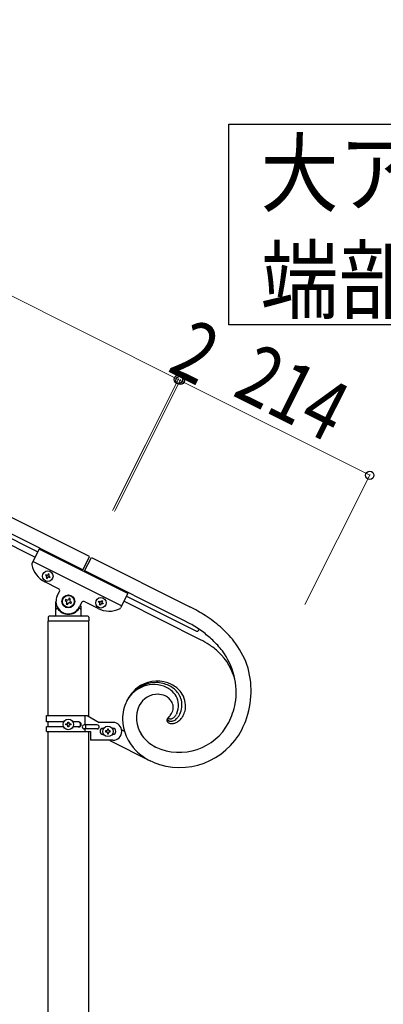
# Model space of a CAD drawing. Units: millimetres. Extents: x 250 to 8280, y 75 to 5795.
# Drawn here: x 2807 to 3173, y 3838 to 4832 of the extents above; entities that cross this region are included whole.
import ezdxf

# ---------------------------------------------------------------- set-up
doc = ezdxf.new("R2010")
doc.units = ezdxf.units.MM
doc.layers.add('YKK_A1', color=4, linetype='Continuous', lineweight=30)
doc.layers.add('YKK_D', color=6, linetype='Continuous', lineweight=13)
doc.styles.add('text-b', font='extslim2.shx', dxfattribs={"width": 0.8, "bigfont": 'extfont2.shx'})

msp = doc.modelspace()

# ---------------------------------------------------------------- linework, layer by layer
at = {"layer": 'YKK_A1', "linetype": 'Continuous', "ltscale": 0.5}
for p, q in [((2877.05, 4289.58), (1978.88, 4738.77)), ((2870.34, 4276.17), (1972.17, 4725.35)), ((2011.52, 4694.49), (2822.08, 4289.12)), ((2014.21, 4699.86), (2824.77, 4294.49)), ((2826.11, 4297.17), (2818.81, 4282.58)), ((2915.55, 4252.44), (2826.11, 4297.17)), ((2909.29, 4239.92), (2819.85, 4284.65)), ((2869.94, 4275.35), (2877.05, 4289.58)), ((2871.69, 4274.47), (2878.86, 4288.78)), ((2878.86, 4288.78), (2978.33, 4238.96)), ((2971.62, 4225.55), (2872.14, 4275.37)), ((2845.78, 4257.14), (2831.92, 4264.08)), ((2832.9, 4271.39), (2832.47, 4270.53)), ((2832.47, 4270.53), (2833.33, 4270.1)), ((2833.76, 4270.96), (2832.9, 4271.39)), ((2833.76, 4268.82), (2833.33, 4267.96)), ((2833.33, 4267.96), (2834.18, 4267.53)), ((2834.18, 4267.53), (2834.61, 4268.39)), ((2835.47, 4272.25), (2835.04, 4271.39)), ((2836.33, 4271.82), (2835.47, 4272.25)), ((2835.9, 4270.96), (2836.33, 4271.82)), ((2835.9, 4268.82), (2836.76, 4268.39)), ((2837.19, 4269.25), (2836.33, 4269.67)), ((2836.76, 4268.39), (2837.19, 4269.25)), ((2844.44, 4249.99), (2846.68, 4254.46)), ((2843.12, 4230.4), (2843.12, 4244.4)), ((2852.97, 4246.46), (2852.38, 4245.28)), ((2852.38, 4245.28), (2853.56, 4244.69)), ((2854.15, 4245.87), (2852.97, 4246.46)), ((2856.51, 4247.64), (2855.92, 4246.46)), ((2857.69, 4247.05), (2856.51, 4247.64)), ((2857.1, 4245.87), (2857.69, 4247.05)), ((2858.87, 4243.51), (2857.69, 4244.1)), ((2885.58, 4237.24), (2871.72, 4244.17)), ((2886.13, 4243.7), (2886.56, 4244.55)), ((2886.56, 4244.55), (2887.42, 4244.13)), ((2888.71, 4244.55), (2889.14, 4245.41)), ((2889.14, 4245.41), (2889.99, 4244.98)), ((2889.99, 4244.98), (2889.57, 4244.13)), ((2915.55, 4252.44), (2908.25, 4237.85)), ((2989.01, 4205.73), (2911.49, 4244.55)), ((2914.15, 4249.86), (2985.03, 4214.37)), ((2844.12, 4237.4), (2844.4, 4237.4)), ((2854.15, 4242.92), (2853.56, 4241.74)), ((2853.56, 4241.74), (2854.74, 4241.15)), ((2854.74, 4241.15), (2855.33, 4242.33)), ((2857.1, 4242.92), (2858.28, 4242.33)), ((2858.28, 4242.33), (2858.87, 4243.51)), ((2869.04, 4243.28), (2866.8, 4238.81)), ((2867.12, 4237.4), (2866.85, 4237.4)), ((2868.12, 4239.85), (2868.12, 4230.4)), ((2886.99, 4243.27), (2886.13, 4243.7)), ((2886.99, 4241.12), (2887.42, 4241.98)), ((2887.85, 4240.69), (2886.99, 4241.12)), ((2888.28, 4241.55), (2887.85, 4240.69)), ((2890.42, 4241.55), (2889.57, 4241.98)), ((2889.99, 4242.84), (2890.85, 4242.41)), ((2890.85, 4242.41), (2890.42, 4241.55)), ((2835.12, 4228.4), (2835.12, 4224.9)), ((2875.87, 4224.4), (2835.37, 4224.4)), ((2835.37, 4129.21), (2835.37, 4224.4)), ((2875.62, 4224.4), (2835.62, 4224.4)), ((2875.12, 4229.4), (2836.12, 4229.4)), ((2875.87, 4224.4), (2875.87, 4128.39)), ((2876.12, 4228.4), (2876.12, 4224.9)), ((2978.52, 4221.87), (2971.62, 4225.55)), ((2978.52, 4221.87), (2971.62, 4225.55)), ((2986.64, 4216.88), (2986.52, 4216.96)), ((2986.74, 4216.79), (2986.72, 4216.82)), ((2833.57, 4129.21), (2874.45, 4129.21)), ((2833.57, 4122.71), (2833.57, 4129.21)), ((2872.54, 4119.71), (2872.54, 4129.21)), ((2874.45, 4129.21), (2886.57, 4122.21)), ((2956.34, 4127), (2956.54, 4127.19)), ((2957.06, 4126.28), (2956.97, 4126.35)), ((2957.06, 4126.28), (2956.97, 4126.35)), ((2957.09, 4126.26), (2957.06, 4126.28)), ((2957.09, 4126.26), (2957.06, 4126.28)), ((2957.36, 4126.07), (2957.32, 4126.1)), ((2957.36, 4126.07), (2957.32, 4126.1)), ((2957.4, 4126.05), (2957.36, 4126.07)), ((2957.4, 4126.05), (2957.36, 4126.07)), ((2965.11, 4131.64), (2964.66, 4130.69)), ((2965.11, 4131.64), (2964.67, 4130.69)), ((2850.9, 4122.71), (2833.57, 4122.71)), ((2833.57, 4113.21), (2833.57, 4117.71)), ((2850.9, 4117.71), (2833.57, 4117.71)), ((2835.37, 4117.71), (2835.37, 4122.71)), ((2853.17, 4119.73), (2853.17, 4120.69)), ((2853.17, 4120.69), (2854.13, 4120.69)), ((2854.13, 4119.73), (2853.17, 4119.73)), ((2855.09, 4121.65), (2855.09, 4122.61)), ((2855.09, 4122.61), (2856.05, 4122.61)), ((2855.09, 4117.81), (2855.09, 4118.77)), ((2856.05, 4117.81), (2855.09, 4117.81)), ((2856.05, 4122.61), (2856.05, 4121.65)), ((2856.05, 4118.77), (2856.05, 4117.81)), ((2857.01, 4120.69), (2857.97, 4120.69)), ((2857.97, 4119.73), (2857.01, 4119.73)), ((2857.97, 4120.69), (2857.97, 4119.73)), ((2866.17, 4122.71), (2860.25, 4122.71)), ((2866.17, 4117.71), (2860.25, 4117.71)), ((2884.77, 4119.71), (2871.69, 4119.71)), ((2884.77, 4115.71), (2871.69, 4115.71)), ((2872.54, 4113.21), (2872.54, 4115.71)), ((2873.1, 4115.71), (2873.1, 4119.71)), ((2900.57, 4122.21), (2886.57, 4122.21)), ((2891.2, 4116.21), (2890.57, 4116.21)), ((2896.05, 4115.61), (2895.09, 4115.61)), ((2895.09, 4115.61), (2895.09, 4114.65)), ((2896.05, 4114.65), (2896.05, 4115.61)), ((2899.94, 4116.21), (2900.57, 4116.21)), ((2833.57, 4113.21), (2878.07, 4113.21)), ((2835.37, 3643.9), (2835.37, 4113.21)), ((2875.87, 4113.21), (2875.87, 3644.69)), ((2878.07, 4113.21), (2878.07, 4104.21)), ((2891.2, 4110.21), (2890.57, 4110.21)), ((2893.17, 4113.69), (2893.17, 4112.73)), ((2894.13, 4113.69), (2893.17, 4113.69)), ((2893.17, 4112.73), (2894.13, 4112.73)), ((2895.09, 4111.77), (2895.09, 4110.81)), ((2895.09, 4110.81), (2896.05, 4110.81)), ((2896.05, 4110.81), (2896.05, 4111.77)), ((2897.97, 4113.69), (2897.01, 4113.69)), ((2897.01, 4112.73), (2897.97, 4112.73)), ((2897.97, 4112.73), (2897.97, 4113.69)), ((2899.94, 4110.21), (2900.57, 4110.21)), ((2912.04, 4113.35), (2909.29, 4114.73)), ((2900.57, 4104.21), (2878.07, 4104.21)), ((2897.32, 4103.95), (2938.26, 4083.45)), ((2942.19, 4098.18), (2943.8, 4097.33)), ((2941.21, 4082.06), (2938.26, 4083.45)), ((2941.21, 4082.06), (2938.26, 4083.45))]:
    msp.add_line(p, q, dxfattribs=at)
at = {"layer": 'YKK_A1', "linetype": 'Continuous'}
msp.add_lwpolyline([(3471.99, 4726.18), (3471.99, 4523.63), (3017.44, 4523.63), (3017.44, 4726.18), (3471.99, 4726.18)], dxfattribs=at)
at = {"layer": 'YKK_A1', "linetype": 'Continuous', "ltscale": 0.5}
for centre, radius in [((2834.83, 4269.89), 5.3), ((2855.62, 4244.4), 6.5), ((2855.62, 4244.4), 6), ((2888.49, 4243.05), 5.3), ((2855.57, 4120.21), 5.3), ((2895.57, 4113.21), 5.3)]:
    msp.add_circle(centre, radius, dxfattribs=at)
for centre, radius, start, end in [((2820.6, 4281.68), 2, 153.43, 191.92995), ((2843.1, 4286.44), 25, 191.92995, 243.43), ((2832.9, 4269.25), 0.96, 333.43, 63.43), ((2834.18, 4271.82), 0.96, 243.43, 333.43), ((2835.47, 4267.96), 0.96, 63.43, 153.43), ((2836.76, 4270.53), 0.96, 153.43, 243.43), ((2844.89, 4255.35), 2, 333.43, 63.43), ((2855.62, 4244.4), 12.5, 153.43, 333.43), ((2852.97, 4243.51), 1.32, 333.43, 63.43), ((2854.74, 4247.05), 1.32, 243.43, 333.43), ((2858.28, 4245.28), 1.32, 153.43, 243.43), ((2870.83, 4242.38), 2, 63.43, 153.43), ((2887.85, 4244.98), 0.96, 243.43, 333.43), ((2890.42, 4243.7), 0.96, 153.43, 243.43), ((2844.12, 4236.4), 1, 90, 180), ((2844.4, 4236.9), 0.5, 33.74899, 90), ((2855.62, 4244.4), 13, 213.74899, 326.25101), ((2856.51, 4241.74), 1.32, 63.43, 153.43), ((2866.85, 4236.9), 0.5, 90, 146.25101), ((2867.12, 4236.4), 1, 0, 90), ((2896.77, 4259.6), 25, 243.43, 294.93005), ((2886.56, 4242.41), 0.96, 333.43, 63.43), ((2889.14, 4241.12), 0.96, 63.43, 153.43), ((2906.46, 4238.74), 2, 294.93005, 333.43), ((2875.62, 4040.97), 223.06, 57.9976, 62.58065), ((2875.62, 4040.96), 223.06, 57.99763, 62.58069), ((2836.12, 4228.4), 1, 90, 180), ((2835.62, 4224.9), 0.5, 180, 270), ((2842.12, 4230.4), 1, 270, 0), ((2869.12, 4230.4), 1, 180, 270), ((2875.12, 4228.4), 1, 0, 90), ((2875.62, 4224.9), 0.5, 270, 0), ((2905.81, 4097.78), 158.94, 49.50192, 56.37535), ((2905.81, 4097.78), 158.94, 49.50192, 56.37535), ((2885.53, 4063.76), 183.43, 54.95635, 59.5394), ((2885.53, 4063.76), 183.43, 54.95635, 59.5394), ((2985.71, 4215.71), 1.5, 243.39996, 333.40004), ((2985.01, 4214.86), 2.6, 48.88719, 51.17895), ((2984.32, 4214.37), 3.42, 42.62844, 44.92019), ((2985.23, 4215.32), 2.12, 35.93618, 40.51923), ((2985.68, 4215.71), 1.52, 333.81696, 34.25526), ((2925.85, 4126.23), 124.33, 38.84534, 48.00778), ((2925.85, 4126.23), 124.33, 38.84553, 48.00797), ((2930.64, 4093.82), 126.22, 57.87108, 62.45414), ((2888.38, 4079.6), 168.96, 48.07959, 52.66264), ((2888.38, 4079.6), 168.96, 48.07959, 52.66264), ((2916.35, 4118.86), 121.18, 38.64433, 45.51776), ((2916.35, 4118.86), 121.18, 38.64462, 45.51805), ((2945.41, 4145.59), 97, 21.16863, 37.18532), ((2945.41, 4145.59), 97, 21.16863, 37.18532), ((2940.96, 4117.97), 100.36, 48.65204, 55.52548), ((2953.74, 4152.22), 71.2, 351.22765, 36.46738), ((2953.74, 4152.22), 71.2, 351.22765, 36.46738), ((2967.07, 4150.97), 58.38, 13.22986, 46.49831), ((2954, 4154), 86.07, 339.41865, 18.01083), ((2954, 4154), 86.07, 339.41865, 18.01083), ((2944.91, 4128.38), 34.16, 90.86927, 153.43825), ((2941.86, 4129.46), 30.95, 65.49958, 152.70522), ((2941.83, 4129.64), 30.8, 65.31106, 152.51669), ((2949.12, 4127.23), 38.4, 122.8481, 141.14378), ((2944.99, 4130.49), 33.47, 63.77805, 119.92303), ((2943.05, 4129.37), 33.19, 64.83891, 87.68128), ((2938.12, 4126.47), 35.28, 52.83084, 61.99328), ((2938.12, 4126.47), 35.28, 52.83063, 61.99307), ((2943.84, 4133.43), 29.21, 46.84077, 62.85746), ((2944.14, 4136.28), 23.86, 31.80834, 50.10403), ((2944.14, 4136.28), 23.86, 31.80892, 50.1046), ((2946.73, 4135.02), 28.63, 37.78854, 62.89774), ((2948.09, 4138.7), 22.46, 15.91288, 45.54053), ((2963.48, 4118.16), 55.31, 143.15981, 152.32225), ((2945.93, 4129.49), 21.24, 87.97262, 152.66126), ((2945.24, 4130.92), 19.83, 65.69684, 88.53921), ((2938.31, 4120.99), 31.8, 57.09509, 61.67814), ((2938.31, 4120.99), 31.8, 57.09477, 61.67782), ((2944.75, 4132.71), 18.49, 40.37942, 54.11395), ((2944.75, 4132.71), 18.49, 40.38015, 54.11467), ((2949.29, 4137.16), 12.16, 344.31184, 38.29477), ((2949.29, 4137.16), 12.16, 344.3102, 38.29313), ((2947.04, 4139.53), 19.72, 336.42853, 28.23958), ((2947.04, 4139.53), 19.72, 336.42969, 28.24075), ((2948.27, 4139.99), 21.97, 334.21279, 12.80497), ((2949.74, 4138.49), 24.15, 352.6314, 35.66327), ((2953.52, 4125.09), 43.29, 154.30929, 179.41848), ((2953.52, 4125.09), 43.29, 154.30929, 179.41848), ((2954.45, 4126.62), 30.15, 155.25614, 213.55301), ((2949.93, 4140.09), 24.22, 335.08111, 348.81563), ((2940.88, 4159.3), 85.14, 334.09633, 347.83085), ((2940.88, 4159.3), 85.14, 334.09633, 347.83085), ((2957.34, 4126.92), 47.14, 181.6936, 224.72547), ((2957.34, 4126.92), 47.14, 181.6936, 224.72547), ((2957.67, 4124.34), 2.65, 164.64343, 216.45449), ((2960.02, 4123.49), 5.15, 155.63692, 162.51035), ((2961.61, 4122.38), 7.06, 148.12448, 152.70753), ((2961.99, 4121.76), 7.72, 141.18223, 145.76528), ((2957.57, 4125.65), 1.77, 158.9652, 212.94813), ((2958.75, 4125.09), 3.07, 150.18126, 157.05469), ((2966.04, 4117.84), 13.34, 136.66564, 138.9574), ((2959.32, 4124.59), 3.82, 140.93729, 147.81072), ((2958.27, 4126.3), 2.71, 216.38035, 223.25378), ((2961.54, 4122.42), 6.92, 136.30873, 138.60048), ((2956.74, 4127.04), 0.253, 142.64243, 200.9393), ((2956.75, 4127.04), 0.262, 143.28999, 203.7283), ((2957.38, 4127.24), 0.923, 198.21749, 207.37993), ((2957.52, 4127.3), 1.07, 200.21492, 207.08835), ((2933.19, 4150.78), 33.19, 314.70699, 319.29005), ((2933.19, 4150.78), 33.19, 314.71114, 319.29419), ((2958.03, 4127.69), 1.71, 210.80021, 217.67364), ((2958.03, 4127.69), 1.71, 210.80021, 217.67364), ((2958.73, 4128.35), 2.67, 219.64644, 224.22949), ((2958.44, 4128.07), 2.26, 219.02471, 223.60776), ((2958.9, 4128.62), 2.98, 225.03098, 229.61404), ((2960.37, 4130.22), 5.15, 226.49197, 228.78373), ((2961.18, 4131.99), 7.05, 234.50361, 236.79536), ((2961.18, 4131.99), 7.04, 234.49812, 236.78988), ((2960.74, 4131.87), 6.71, 240.1188, 242.41056), ((2960.74, 4131.87), 6.71, 240.1188, 242.41056), ((2958.5, 4127.68), 1.96, 243.71917, 246.01092), ((2958.5, 4127.67), 1.95, 243.72292, 246.01468), ((2958.68, 4128.44), 2.73, 249.09223, 255.96566), ((2958.68, 4128.44), 2.73, 249.09223, 255.96566), ((2958.64, 4129.04), 3.31, 259.14659, 263.72964), ((2958.64, 4129.05), 3.31, 259.1332, 263.71625), ((2958.66, 4132.83), 7.08, 266.86543, 269.15719), ((2958.66, 4132.82), 7.08, 266.88229, 269.17404), ((2934.47, 4147.4), 30.07, 322.5942, 327.17726), ((2934.47, 4147.4), 30.07, 322.5942, 327.17726), ((2958.19, 4133.31), 7.58, 272.79636, 275.08811), ((2958.19, 4133.32), 7.58, 272.77715, 275.06891), ((2957.71, 4133.78), 8.1, 278.16187, 280.45362), ((2957.71, 4133.78), 8.1, 278.16187, 280.45362), ((2957.54, 4132.94), 7.31, 282.97325, 287.55631), ((2957.54, 4132.94), 7.31, 282.97325, 287.55631), ((2943.1, 4140.37), 19.04, 330.88731, 340.04975), ((2943.1, 4140.37), 19.04, 330.89108, 340.05352), ((2956.39, 4135.06), 9.69, 290.26489, 294.84794), ((2956.39, 4135.06), 9.69, 290.2537, 294.83675), ((2954.58, 4137.35), 12.55, 297.96011, 302.54316), ((2954.58, 4137.35), 12.55, 297.95055, 302.5336), ((2954.92, 4135.84), 11.11, 305.24784, 314.41028), ((2954.92, 4135.84), 11.11, 305.24784, 314.41028), ((2953.78, 4136.32), 12.25, 316.65672, 332.67341), ((2953.78, 4136.32), 12.25, 316.6534, 332.6701), ((2955.05, 4137.09), 14.74, 302.54529, 311.70773), ((2953.21, 4138.14), 16.77, 314.04168, 323.20412), ((2947.87, 4141.03), 22.79, 325.41277, 332.2862), ((2954.74, 4138.62), 19.3, 310.86763, 322.31725), ((2951.84, 4140.1), 22.51, 323.85346, 333.0159), ((2854.13, 4121.65), 0.96, 270, 0), ((2854.13, 4118.77), 0.96, 0, 90), ((2857.01, 4121.65), 0.96, 180, 270), ((2857.01, 4118.77), 0.96, 90, 180), ((2865.42, 4120.21), 2.5, 270, 90), ((2866.17, 4120.21), 2.5, 270, 90), ((2871.69, 4117.71), 2, 90, 270), ((2884.77, 4117.71), 2, 270, 90), ((2890.57, 4113.21), 3, 90, 270), ((2900.57, 4113.21), 9, 270, 90), ((2900.57, 4113.21), 3, 270, 90), ((2967.92, 4147.46), 70.65, 247.78243, 333.00556), ((2967.92, 4147.46), 70.65, 247.78243, 333.00556), ((2967.62, 4148.39), 56.35, 244.99162, 332.19726), ((2967.62, 4148.39), 56.35, 244.99141, 332.19705), ((2959.04, 4125.75), 4.6, 220.491, 227.36444), ((2958.77, 4125.86), 4.51, 230.9118, 242.36142), ((2959.38, 4127.65), 4.44, 226.10227, 230.68532), ((2961.12, 4130.51), 7.77, 234.11881, 236.41056), ((2961.16, 4131.5), 10.63, 245.02028, 249.60333), ((2961.06, 4131.33), 8.44, 239.87807, 242.16982), ((2960.04, 4130.31), 7.07, 245.5709, 250.15395), ((2960.39, 4131.26), 10.15, 253.19627, 264.64589), ((2959.2, 4129.08), 5.65, 253.98255, 263.14499), ((2959.07, 4130.23), 6.77, 265.34168, 272.21511), ((2958.68, 4132.22), 8.78, 274.2992, 281.17263), ((2959.89, 4132.26), 11.12, 267.69813, 279.14775), ((2958.2, 4132.9), 9.55, 283.15901, 290.03244), ((2956.1, 4136.85), 14, 292.58823, 299.46166), ((2959.27, 4133.61), 12.56, 280.96601, 294.70053), ((2956.85, 4137.32), 16.95, 296.909, 308.35862), ((2824.03, 4212.28), 228.42, 334.90168, 337.19343), ((2824.03, 4212.28), 228.42, 334.90168, 337.19343), ((2894.13, 4114.65), 0.96, 270, 0), ((2894.13, 4111.77), 0.96, 0, 90), ((2897.01, 4114.65), 0.96, 180, 270), ((2897.01, 4111.77), 0.96, 90, 180), ((2962.09, 4132.72), 39.87, 213.65957, 238.76876), ((2975.03, 4157.7), 67.97, 240.35691, 242.64866), ((2967.67, 4139.79), 63.56, 226.4198, 242.43649), ((2967.67, 4139.79), 63.56, 226.4198, 242.43649)]:
    msp.add_arc(centre, radius, start, end, dxfattribs=at)
at = {"layer": 'YKK_D'}
for p, q in [((2966.51, 4468.46), (2068.34, 4917.64)), ((2900.31, 4336.09), (2966.97, 4469.35)), ((2901.21, 4337.88), (2966.96, 4469.35)), ((2902.1, 4335.2), (2968.76, 4468.45)), ((2903.04, 4336.96), (2968.86, 4468.4)), ((2968.31, 4467.56), (2966.52, 4468.45)), ((2968.42, 4467.51), (3159.77, 4371.69)), ((3094.39, 4241.14), (3160.21, 4372.58)), ((2902.6, 4336.07), (2902.55, 4336.09))]:
    msp.add_line(p, q, dxfattribs=at)
at = {"layer": 'YKK_D', "linetype": 'ByBlock', "lineweight": -2}
for centre in [(2966.51, 4468.46), (2966.52, 4468.45), (2968.31, 4467.56), (2968.42, 4467.51), (3159.77, 4371.69)]:
    msp.add_circle(centre, 4.25, dxfattribs=at)

# ---------------------------------------------------------------- texts
at = {"layer": 'YKK_A1', "style": 'text-b', "width": 0.89291}
for s, p in [('大アール', (3049.57, 4644.36)), ('端部キャップ', (3049.57, 4536.57))]:
    msp.add_text(s, height=64.676, dxfattribs=at).set_placement(p)
at = {"layer": 'YKK_D', "style": 'text-b', "width": 0.8}
for s, rotation, p in [('2', 333.42517, (2954.23, 4477.4)), ('214', 333.4, (3019.93, 4452.9))]:
    msp.add_text(s, height=60, rotation=rotation, dxfattribs=at).set_placement(p)

doc.saveas('drawing.dxf')
